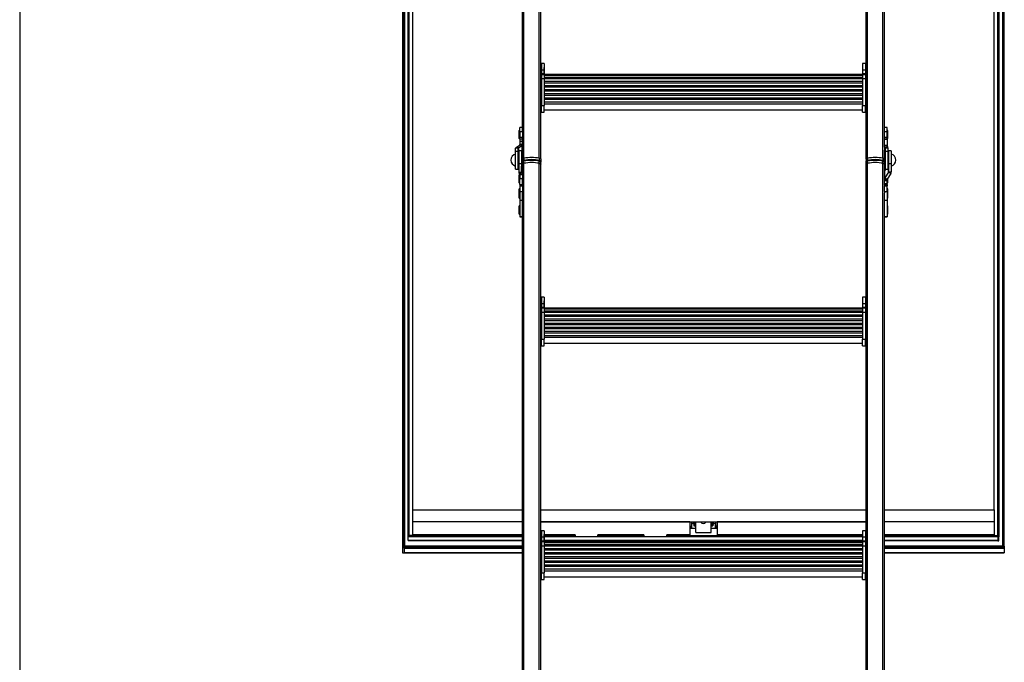
# Model space of a CAD drawing. Extents: x 5 to 415, y 4 to 293.
# Drawn here: x 5 to 77, y 99 to 145 of the extents above; entities that cross this region are included whole.
import ezdxf

# ---------------------------------------------------------------- set-up
doc = ezdxf.new("R2010")
doc.units = 0
doc.linetypes.add('SLD-DURCHGEHEND', pattern=[0])
doc.layers.add('AM_0', color=7, linetype='CONTINUOUS')
doc.layers.add('AM_4', color=7, linetype='SLD-DURCHGEHEND')

msp = doc.modelspace()

# ---------------------------------------------------------------- linework, layer by layer
at = {"layer": 'AM_0', "color": 7, "linetype": 'SLD-DURCHGEHEND'}
for p, q in [((32.82651, 192.1912), (32.82651, 106.91119)), ((32.89318, 192.1912), (32.89318, 106.93068)), ((32.95984, 192.1912), (32.95984, 107.05819)), ((32.95984, 192.1912), (32.95984, 106.93068)), ((33.22651, 107.81632), (33.22651, 192.1912)), ((33.28651, 107.81632), (33.28651, 192.1912)), ((33.29318, 192.1912), (33.29318, 107.81632)), ((41.53984, 137.27465), (41.53984, 192.1912)), ((41.64753, 135.25642), (41.64753, 192.1912)), ((42.76548, 135.25642), (42.76548, 192.1912)), ((66.62087, 135.25642), (66.62087, 192.1912)), ((67.73882, 135.25642), (67.73882, 192.1912)), ((67.84651, 137.27465), (67.84651, 192.1912)), ((76.09318, 107.81632), (76.09318, 192.1912)), ((76.09318, 192.1912), (76.09318, 107.75257)), ((76.09984, 192.1912), (76.09984, 107.75257)), ((76.15984, 192.1912), (76.15984, 107.73503)), ((76.42651, 192.1912), (76.42651, 107.05819)), ((76.49318, 107.05819), (76.49318, 192.1912)), ((76.55984, 107.05819), (76.55984, 192.1912)), ((33.55984, 183.64702), (33.55984, 109.69278)), ((75.82651, 109.69278), (75.82651, 183.64702)), ((42.87318, 139.21925), (42.87318, 155.78851)), ((66.51318, 139.21925), (66.51318, 155.78851)), ((42.92651, 141.92066), (42.87318, 141.92066)), ((43.12651, 142.1362), (42.92651, 142.1362)), ((42.92651, 142.1362), (42.92651, 141.68184)), ((43.12651, 142.1362), (43.12651, 141.68184)), ((43.12734, 141.84982), (43.12651, 141.85929)), ((43.12734, 141.34283), (43.12734, 141.84982)), ((66.25984, 141.85929), (66.25901, 141.84982)), ((66.25901, 141.84982), (66.25901, 141.58598)), ((66.45984, 142.1362), (66.25984, 142.1362)), ((66.25984, 142.1362), (66.25984, 141.68184)), ((66.45984, 142.1362), (66.45984, 141.68184)), ((66.51318, 141.92066), (66.45984, 141.92066)), ((42.87318, 141.65173), (42.92651, 141.65173)), ((42.87318, 141.20594), (42.92651, 141.20594)), ((42.87318, 141.18444), (42.92651, 141.18444)), ((42.87318, 141.09231), (42.92651, 141.09231)), ((42.92651, 141.68184), (43.12651, 141.68184)), ((42.92651, 141.68184), (42.92651, 141.40593)), ((42.92651, 141.40593), (43.12651, 141.40593)), ((42.92651, 141.40593), (42.92651, 141.35318)), ((42.92651, 141.35318), (43.12651, 141.35318)), ((42.92651, 141.35318), (42.92651, 141.04116)), ((42.92651, 141.04116), (43.12651, 141.04116)), ((42.92651, 141.04116), (42.92651, 139.0839)), ((43.12651, 141.68184), (43.12651, 141.40593)), ((43.12651, 141.40593), (43.12651, 141.35318)), ((43.12651, 141.35318), (43.12651, 141.04116)), ((43.12651, 141.31536), (43.12734, 141.32482)), ((66.25984, 141.31514), (43.12651, 141.31514)), ((66.25984, 141.30762), (43.12651, 141.30762)), ((66.25984, 141.30009), (43.12651, 141.30009)), ((66.25984, 141.29256), (43.12651, 141.29256)), ((66.25984, 141.28503), (43.12651, 141.28503)), ((66.25984, 141.2775), (43.12651, 141.2775)), ((66.25984, 141.26997), (43.12651, 141.26997)), ((66.25984, 141.26245), (43.12651, 141.26245)), ((66.25984, 141.25492), (43.12651, 141.25492)), ((66.25984, 141.25161), (43.12651, 141.25161)), ((43.12651, 141.12885), (66.25984, 141.12885)), ((43.12651, 141.04216), (66.25984, 141.04216)), ((43.12651, 141.04116), (43.12651, 139.0839)), ((66.25984, 141.01921), (43.12651, 141.01921)), ((66.25905, 141.32267), (43.1273, 141.32267)), ((43.12734, 141.32482), (43.12734, 141.34283)), ((66.25901, 141.33378), (43.12734, 141.33378)), ((66.25901, 141.3302), (43.12734, 141.3302)), ((66.25901, 141.58598), (66.25901, 141.32482)), ((66.25901, 141.32482), (66.25984, 141.31536)), ((66.25984, 141.68184), (66.45984, 141.68184)), ((66.25984, 141.68184), (66.25984, 141.40593)), ((66.25984, 141.40593), (66.45984, 141.40593)), ((66.25984, 141.40593), (66.25984, 141.35318)), ((66.25984, 141.35318), (66.45984, 141.35318)), ((66.25984, 141.35318), (66.25984, 141.04116)), ((66.25984, 141.04116), (66.45984, 141.04116)), ((66.25984, 141.04116), (66.25984, 139.0839)), ((66.45984, 141.68184), (66.45984, 141.40593)), ((66.51318, 141.65173), (66.45984, 141.65173)), ((66.45984, 141.40593), (66.45984, 141.35318)), ((66.45984, 141.35318), (66.45984, 141.04116)), ((66.51318, 141.20594), (66.45984, 141.20594)), ((66.51318, 141.18444), (66.45984, 141.18444)), ((66.51318, 141.09231), (66.45984, 141.09231)), ((66.45984, 141.04116), (66.45984, 139.0839)), ((43.12651, 140.85172), (66.25984, 140.85172)), ((66.25984, 140.71977), (43.12651, 140.71977)), ((43.12651, 140.55228), (66.25984, 140.55228)), ((66.25984, 140.42033), (43.12651, 140.42033)), ((43.12651, 140.25284), (66.25984, 140.25284)), ((66.25984, 140.1209), (43.12651, 140.1209)), ((43.12651, 139.95341), (66.25984, 139.95341)), ((66.25984, 139.82146), (43.12651, 139.82146)), ((43.12651, 139.65397), (66.25984, 139.65397)), ((42.87318, 138.98126), (42.87318, 139.21925)), ((42.87318, 138.98126), (42.92651, 138.98126)), ((42.87318, 138.80891), (42.87318, 138.98126)), ((42.92651, 139.0839), (43.12651, 139.0839)), ((42.92651, 138.59578), (42.92651, 139.0839)), ((66.25984, 139.52202), (43.12651, 139.52202)), ((43.12651, 139.35453), (66.25984, 139.35453)), ((43.12651, 139.22244), (66.25984, 139.22244)), ((43.12651, 138.59578), (43.12651, 139.0839)), ((66.25984, 139.0839), (66.45984, 139.0839)), ((66.25984, 138.59578), (66.25984, 139.0839)), ((66.45984, 138.59578), (66.45984, 139.0839)), ((66.51318, 138.98126), (66.45984, 138.98126)), ((66.51318, 138.98126), (66.51318, 139.21925)), ((66.51318, 138.80891), (66.51318, 138.98126)), ((42.87318, 138.80891), (42.92651, 138.80891)), ((42.87318, 135.18951), (42.87318, 138.80891)), ((42.92651, 138.59578), (43.12651, 138.59578)), ((43.12651, 138.77981), (66.25984, 138.77981)), ((66.25984, 138.59578), (66.45984, 138.59578)), ((66.51318, 138.80891), (66.45984, 138.80891)), ((66.51318, 135.18951), (66.51318, 138.80891)), ((41.53984, 137.48208), (41.33984, 137.48208)), ((41.33984, 137.17065), (41.33984, 137.48208)), ((68.04651, 137.48208), (67.84651, 137.48208)), ((68.04651, 137.17065), (68.04651, 137.48208)), ((41.28568, 137.24458), (41.28568, 136.71958)), ((41.53984, 137.17065), (41.33984, 137.17065)), ((41.33984, 137.17065), (41.33984, 136.77151)), ((41.53984, 136.77151), (41.33984, 136.77151)), ((41.33984, 136.64395), (41.33984, 136.77151)), ((41.53984, 137.17065), (41.53984, 137.27465)), ((41.53984, 137.17065), (41.53984, 136.77151)), ((41.53984, 136.70397), (41.53984, 136.77151)), ((41.53984, 135.55608), (41.53984, 136.70397)), ((67.84651, 137.17065), (67.84651, 137.27465)), ((68.04651, 137.17065), (67.84651, 137.17065)), ((67.84651, 136.77151), (67.84651, 137.17065)), ((68.04651, 136.77151), (67.84651, 136.77151)), ((67.84651, 136.70397), (67.84651, 136.77151)), ((67.84651, 136.16841), (67.84651, 136.70397)), ((68.04651, 136.77151), (68.04651, 137.17065)), ((68.04651, 136.64395), (68.04651, 136.77151)), ((68.10068, 136.71962), (68.10068, 137.24458)), ((41.23984, 135.99243), (41.03984, 135.99243)), ((41.03984, 135.73713), (41.03984, 135.99243)), ((41.07322, 136.04079), (41.33326, 136.21565)), ((41.24642, 136.00197), (41.07322, 136.04079)), ((41.23984, 135.73713), (41.23984, 135.99243)), ((41.24642, 136.00197), (41.50647, 136.17683)), ((41.24642, 136.00197), (41.24642, 135.61935)), ((41.50647, 136.17683), (41.33326, 136.21565)), ((41.53984, 136.64395), (41.33984, 136.64395)), ((41.33984, 136.64395), (41.33984, 136.47635)), ((41.53984, 136.47635), (41.33984, 136.47635)), ((41.33984, 136.47635), (41.33984, 136.25805)), ((41.53984, 136.25805), (41.33984, 136.25805)), ((41.33984, 136.22518), (41.33984, 136.25805)), ((41.53984, 136.22518), (41.33984, 136.22518)), ((41.50647, 136.17683), (41.50647, 135.55608)), ((68.04651, 136.64395), (67.84651, 136.64395)), ((68.04651, 136.62995), (67.84651, 136.62995)), ((68.04651, 136.19335), (67.84651, 136.19335)), ((67.84651, 136.06958), (67.84651, 136.16841)), ((67.84651, 136.06958), (67.84651, 135.83497)), ((68.04651, 136.06958), (67.84651, 136.06958)), ((68.05309, 136.06004), (67.87988, 136.02122)), ((67.9066, 136.00326), (67.87988, 136.02122)), ((67.87988, 136.02122), (67.87988, 135.55608)), ((68.0798, 136.04208), (67.9066, 136.00326)), ((67.9066, 136.00326), (67.9066, 135.55608)), ((68.11318, 135.99373), (67.91318, 135.99373)), ((67.91318, 135.73713), (67.91318, 135.99373)), ((68.04651, 136.62995), (68.04651, 136.64395)), ((68.04651, 136.62995), (68.04651, 136.19335)), ((68.04651, 136.06958), (68.04651, 136.19335)), ((68.0798, 136.04208), (68.05309, 136.06004)), ((68.10068, 136.02398), (68.10068, 136.07548)), ((68.11318, 135.73713), (68.11318, 135.99373)), ((41.23984, 135.73713), (41.03984, 135.73713)), ((41.03984, 134.45608), (41.03984, 135.73713)), ((41.23984, 134.45608), (41.23984, 135.73713)), ((41.25651, 134.62275), (41.25651, 135.62275)), ((41.47318, 135.78942), (41.27318, 135.78942)), ((41.27318, 135.78942), (41.27318, 134.86393)), ((41.47318, 135.78942), (41.47318, 134.86393)), ((41.53984, 135.55608), (41.47318, 135.55608)), ((41.53984, 135.55608), (41.53984, 134.68942)), ((41.64753, 135.25642), (41.64753, 135.10206)), ((42.76548, 135.25642), (42.76548, 135.10206)), ((66.62087, 135.25642), (66.62087, 135.10206)), ((67.73882, 135.25642), (67.73882, 135.10206)), ((67.84651, 135.55608), (67.84651, 135.83497)), ((67.91318, 135.55608), (67.84651, 135.55608)), ((67.84651, 134.68942), (67.84651, 135.55608)), ((68.11318, 135.73713), (67.91318, 135.73713)), ((67.91318, 134.45608), (67.91318, 135.73713)), ((68.11318, 134.45608), (68.11318, 135.73713)), ((68.12984, 135.62275), (68.12984, 134.62275)), ((68.34651, 135.78942), (68.14651, 135.78942)), ((68.14651, 135.78942), (68.14651, 134.86393)), ((68.34651, 135.78942), (68.34651, 134.86393)), ((41.27318, 134.86393), (41.47318, 134.86393)), ((41.27318, 134.86393), (41.27318, 134.25481)), ((41.47318, 134.86393), (41.47318, 134.25481)), ((41.47318, 134.68942), (41.53984, 134.68942)), ((41.47975, 134.23219), (41.47975, 134.68942)), ((41.50647, 134.18954), (41.50647, 134.68942)), ((41.52596, 134.66797), (41.53984, 134.66797)), ((41.53984, 134.17359), (41.53984, 134.68942)), ((41.64753, 134.88596), (41.64753, 135.04032)), ((41.64753, 78.76066), (41.64753, 134.88596)), ((42.76548, 134.88596), (42.76548, 135.04032)), ((42.76548, 78.76066), (42.76548, 134.88596)), ((42.87318, 135.18951), (42.87318, 135.03515)), ((42.87318, 135.03515), (42.87318, 134.97341)), ((42.87318, 134.81905), (42.87318, 134.97341)), ((42.87318, 122.23964), (42.87318, 134.81905)), ((66.51318, 135.18951), (66.51318, 135.03515)), ((66.51318, 134.97341), (66.51318, 135.03515)), ((66.51318, 134.81905), (66.51318, 134.97341)), ((66.51318, 122.23964), (66.51318, 134.81905)), ((66.62087, 134.88596), (66.62087, 135.04032)), ((66.62087, 78.76066), (66.62087, 134.88596)), ((67.73882, 134.88596), (67.73882, 135.04032)), ((67.73882, 78.76066), (67.73882, 134.88596)), ((67.84651, 134.68942), (67.91318, 134.68942)), ((67.84651, 133.30459), (67.84651, 134.68942)), ((67.84651, 134.66797), (67.91318, 134.66797)), ((68.13993, 134.23526), (68.13993, 134.62615)), ((68.14651, 134.86393), (68.34651, 134.86393)), ((68.14651, 134.86393), (68.14651, 134.25788)), ((68.34651, 134.86393), (68.34651, 134.25788)), ((41.03984, 134.45608), (41.23984, 134.45608)), ((41.27318, 134.25481), (41.47318, 134.25481)), ((41.28568, 134.0191), (41.28568, 134.0031)), ((41.28568, 134.0031), (41.28568, 133.4941)), ((41.30655, 134.14003), (41.47975, 134.23219)), ((41.30655, 134.14003), (41.33326, 134.09739)), ((41.33326, 134.09739), (41.50647, 134.18954)), ((41.33984, 134.07476), (41.53984, 134.07476)), ((41.33984, 134.07476), (41.33984, 133.78095)), ((41.47975, 134.23219), (41.50647, 134.18954)), ((41.53984, 134.07476), (41.53984, 134.17359)), ((41.53984, 134.07476), (41.53984, 133.84015)), ((41.53984, 133.53), (41.53984, 133.84015)), ((67.91318, 134.50404), (67.84651, 134.50404)), ((67.932, 134.42099), (67.84651, 134.42099)), ((67.87988, 134.3378), (67.95399, 134.45608)), ((67.87988, 133.82017), (67.87988, 134.3378)), ((68.13993, 134.23526), (67.87988, 133.82017)), ((67.87988, 133.82017), (68.05309, 133.72801)), ((67.91318, 134.45608), (68.11318, 134.45608)), ((68.31314, 134.1431), (68.05309, 133.72801)), ((68.13993, 134.23526), (68.31314, 134.1431)), ((68.14651, 134.25788), (68.34651, 134.25788)), ((41.33984, 133.78095), (41.53984, 133.78095)), ((41.33984, 133.34435), (41.33984, 133.78095)), ((41.33984, 133.34435), (41.53984, 133.34435)), ((41.33984, 133.34435), (41.33984, 133.33845)), ((41.33984, 133.33845), (41.53984, 133.33845)), ((41.33984, 133.33845), (41.33984, 133.24771)), ((41.33984, 133.24771), (41.53984, 133.24771)), ((41.33984, 133.24771), (41.33984, 132.84857)), ((41.53984, 133.34435), (41.53984, 133.48365)), ((41.53984, 133.34435), (41.53984, 133.33845)), ((41.53984, 133.33845), (41.53984, 133.32962)), ((41.53984, 133.30459), (41.53984, 133.32962)), ((41.53984, 133.30459), (41.53984, 133.24771)), ((41.53984, 133.24771), (41.53984, 132.84857)), ((67.84651, 133.70539), (68.04651, 133.70539)), ((67.84651, 133.62735), (68.04651, 133.62735)), ((67.84651, 133.40905), (68.04651, 133.40905)), ((67.84651, 133.33845), (68.04651, 133.33845)), ((67.84651, 133.30459), (67.84651, 133.24771)), ((67.84651, 133.24771), (68.04651, 133.24771)), ((67.84651, 132.84857), (67.84651, 133.24771)), ((68.04651, 133.70539), (68.04651, 133.62735)), ((68.04651, 133.40905), (68.04651, 133.62735)), ((68.04651, 133.33845), (68.04651, 133.40905)), ((68.04651, 133.33845), (68.04651, 133.24771)), ((68.04651, 132.84857), (68.04651, 133.24771)), ((68.10068, 133.49412), (68.10068, 133.80397)), ((41.28568, 132.98828), (41.28568, 132.9225)), ((41.28568, 132.9225), (41.28568, 132.3975)), ((41.33984, 132.84857), (41.53984, 132.84857)), ((41.33984, 132.84857), (41.33984, 132.19692)), ((41.53984, 132.84857), (41.53984, 132.73391)), ((41.53984, 78.69375), (41.53984, 132.73391)), ((67.84651, 132.84857), (68.04651, 132.84857)), ((67.84651, 132.84857), (67.84651, 132.73391)), ((67.84651, 78.69375), (67.84651, 132.73391)), ((68.04651, 132.84857), (68.04651, 132.19692)), ((68.10068, 132.9225), (68.10068, 132.98828)), ((68.10068, 132.3975), (68.10068, 132.9225)), ((41.28568, 131.7534), (41.28568, 131.37898)), ((41.33984, 132.19692), (41.53984, 132.19692)), ((41.33984, 132.19692), (41.33984, 131.02782)), ((67.84651, 132.19692), (68.04651, 132.19692)), ((68.04651, 132.19692), (68.04651, 131.02782)), ((68.10068, 131.30988), (68.10068, 131.7534)), ((41.28568, 131.37898), (41.28568, 131.2284)), ((41.33984, 131.02782), (41.53984, 131.02782)), ((41.33984, 131.02782), (41.33984, 130.9909)), ((41.33984, 130.9909), (41.53984, 130.9909)), ((67.84651, 131.02782), (68.04651, 131.02782)), ((67.84651, 130.9909), (68.04651, 130.9909)), ((68.04651, 131.02782), (68.04651, 130.9909)), ((68.10068, 131.2284), (68.10068, 131.30988)), ((42.92651, 124.94105), (42.87318, 124.94105)), ((42.87318, 124.67213), (42.92651, 124.67213)), ((43.12651, 125.1566), (42.92651, 125.1566)), ((42.92651, 125.1566), (42.92651, 124.70224)), ((42.92651, 124.70224), (43.12651, 124.70224)), ((42.92651, 124.70224), (42.92651, 124.42633)), ((43.12651, 125.1566), (43.12651, 124.70224)), ((43.12734, 124.87022), (43.12651, 124.87969)), ((43.12651, 124.70224), (43.12651, 124.42633)), ((43.12734, 124.75264), (43.12734, 124.87022)), ((43.12734, 124.34522), (43.12734, 124.75264)), ((66.25984, 124.87969), (66.25901, 124.87022)), ((66.25901, 124.87022), (66.25901, 124.34522)), ((66.45984, 125.1566), (66.25984, 125.1566)), ((66.25984, 125.1566), (66.25984, 124.70224)), ((66.25984, 124.70224), (66.45984, 124.70224)), ((66.25984, 124.70224), (66.25984, 124.42633)), ((66.45984, 125.1566), (66.45984, 124.70224)), ((66.51318, 124.94105), (66.45984, 124.94105)), ((66.45984, 124.70224), (66.45984, 124.42633)), ((66.51318, 124.67213), (66.45984, 124.67213)), ((42.87318, 124.22634), (42.92651, 124.22634)), ((42.87318, 124.20484), (42.92651, 124.20484)), ((42.87318, 124.11271), (42.92651, 124.11271)), ((42.92651, 124.42633), (43.12651, 124.42633)), ((42.92651, 124.42633), (42.92651, 124.37358)), ((42.92651, 124.37358), (43.12651, 124.37358)), ((42.92651, 124.37358), (42.92651, 124.06156)), ((42.92651, 124.06156), (43.12651, 124.06156)), ((42.92651, 124.06156), (42.92651, 122.1043)), ((43.12651, 124.42633), (43.12651, 124.37358)), ((43.12651, 124.37358), (43.12651, 124.06156)), ((43.12651, 124.33576), (43.12734, 124.34522)), ((66.25984, 124.33554), (43.12651, 124.33554)), ((66.25984, 124.32801), (43.12651, 124.32801)), ((66.25984, 124.32049), (43.12651, 124.32049)), ((66.25984, 124.31296), (43.12651, 124.31296)), ((66.25984, 124.30543), (43.12651, 124.30543)), ((66.25984, 124.2979), (43.12651, 124.2979)), ((66.25984, 124.29037), (43.12651, 124.29037)), ((66.25984, 124.28284), (43.12651, 124.28284)), ((66.25984, 124.27532), (43.12651, 124.27532)), ((66.25984, 124.272), (43.12651, 124.272)), ((43.12651, 124.14925), (66.25984, 124.14925)), ((43.12651, 124.06256), (66.25984, 124.06256)), ((43.12651, 124.06156), (43.12651, 122.1043)), ((66.25984, 124.03961), (43.12651, 124.03961)), ((43.12651, 123.87212), (66.25984, 123.87212)), ((66.25905, 124.34307), (43.1273, 124.34307)), ((66.25901, 124.35418), (43.12734, 124.35418)), ((66.25901, 124.3506), (43.12734, 124.3506)), ((66.25901, 124.34522), (66.25984, 124.33576)), ((66.25984, 124.42633), (66.45984, 124.42633)), ((66.25984, 124.42633), (66.25984, 124.37358)), ((66.25984, 124.37358), (66.45984, 124.37358)), ((66.25984, 124.37358), (66.25984, 124.06156)), ((66.25984, 124.06156), (66.45984, 124.06156)), ((66.25984, 124.06156), (66.25984, 122.1043)), ((66.45984, 124.42633), (66.45984, 124.37358)), ((66.45984, 124.37358), (66.45984, 124.06156)), ((66.51318, 124.22634), (66.45984, 124.22634)), ((66.51318, 124.20484), (66.45984, 124.20484)), ((66.51318, 124.11271), (66.45984, 124.11271)), ((66.45984, 124.06156), (66.45984, 122.1043)), ((66.25984, 123.74017), (43.12651, 123.74017)), ((43.12651, 123.57268), (66.25984, 123.57268)), ((66.25984, 123.44073), (43.12651, 123.44073)), ((43.12651, 123.27324), (66.25984, 123.27324)), ((66.25984, 123.1413), (43.12651, 123.1413)), ((43.12651, 122.9738), (66.25984, 122.9738)), ((66.25984, 122.84186), (43.12651, 122.84186)), ((43.12651, 122.67437), (66.25984, 122.67437)), ((66.25984, 122.54242), (43.12651, 122.54242)), ((43.12651, 122.37493), (66.25984, 122.37493)), ((42.87318, 122.00166), (42.87318, 122.23964)), ((42.87318, 122.00166), (42.92651, 122.00166)), ((42.87318, 121.82931), (42.87318, 122.00166)), ((42.87318, 105.26004), (42.87318, 121.82931)), ((42.87318, 121.82931), (42.92651, 121.82931)), ((42.92651, 122.1043), (43.12651, 122.1043)), ((42.92651, 121.61618), (42.92651, 122.1043)), ((43.12651, 122.24284), (66.25984, 122.24284)), ((43.12651, 121.61618), (43.12651, 122.1043)), ((43.12651, 121.80021), (66.25984, 121.80021)), ((66.25984, 122.1043), (66.45984, 122.1043)), ((66.25984, 121.61618), (66.25984, 122.1043)), ((66.45984, 121.61618), (66.45984, 122.1043)), ((66.51318, 122.00166), (66.45984, 122.00166)), ((66.51318, 121.82931), (66.45984, 121.82931)), ((66.51318, 122.00166), (66.51318, 122.23964)), ((66.51318, 121.82931), (66.51318, 122.00166)), ((66.51318, 105.26004), (66.51318, 121.82931)), ((42.92651, 121.61618), (43.12651, 121.61618)), ((66.25984, 121.61618), (66.45984, 121.61618)), ((33.55984, 109.69278), (41.53984, 109.69278)), ((33.55984, 109.69278), (33.55984, 108.81567)), ((42.87318, 109.69278), (66.51318, 109.69278)), ((67.84651, 109.69278), (75.82651, 109.69278)), ((75.82651, 109.69278), (75.82651, 108.81567)), ((41.53984, 108.81567), (33.55984, 108.81567)), ((33.55984, 108.81567), (33.55984, 107.88008)), ((53.69318, 108.81567), (42.87318, 108.81567)), ((42.87318, 108.81567), (66.51318, 108.81567)), ((53.69318, 108.81567), (53.69318, 107.88008)), ((53.72651, 108.53291), (53.72651, 108.81567)), ((53.82651, 108.81567), (53.82651, 108.43728)), ((53.99984, 108.81567), (53.99984, 108.72546)), ((54.00984, 108.7549), (54.00984, 108.81567)), ((54.04318, 108.81567), (54.04318, 108.71035)), ((54.10484, 108.52518), (54.10484, 108.81567)), ((54.13818, 108.0507), (54.13818, 108.81567)), ((55.24818, 108.0507), (55.24818, 108.81567)), ((55.28151, 108.81567), (55.28151, 108.52518)), ((55.34318, 108.71035), (55.34318, 108.81567)), ((55.37651, 108.81567), (55.37651, 108.7549)), ((55.38651, 108.81567), (55.38651, 108.72546)), ((55.55984, 108.43728), (55.55984, 108.81567)), ((55.65984, 108.81567), (55.65984, 108.53291)), ((66.51318, 108.81567), (55.69318, 108.81567)), ((55.69318, 108.81567), (55.69318, 107.88008)), ((75.82651, 108.81567), (67.84651, 108.81567)), ((75.82651, 108.81567), (75.82651, 107.88008)), ((43.12651, 108.177), (42.92651, 108.177)), ((42.92651, 108.177), (42.92651, 107.72264)), ((43.12651, 108.177), (43.12651, 107.72264)), ((53.69318, 108.3595), (54.13818, 108.3595)), ((53.93318, 108.71961), (53.93318, 108.6816)), ((53.98651, 108.72156), (53.93984, 108.72156)), ((53.93984, 108.72156), (53.93984, 108.67965)), ((53.98651, 108.67965), (53.93984, 108.67965)), ((53.94318, 108.71591), (53.94318, 108.72156)), ((53.96969, 108.6894), (54.03051, 108.6894)), ((53.97651, 108.71035), (53.97651, 108.69086)), ((54.04318, 108.71035), (53.97651, 108.71035)), ((53.97651, 108.69086), (54.04318, 108.69086)), ((53.98651, 108.6894), (53.98651, 108.67965)), ((53.99984, 108.6894), (53.99984, 108.67575)), ((53.99984, 108.67575), (53.99984, 108.52518)), ((53.99984, 108.52518), (54.10484, 108.52518)), ((54.00984, 108.55706), (54.00984, 108.6894)), ((54.04318, 108.69086), (54.04318, 108.52518)), ((54.04318, 108.52518), (54.10484, 108.52518)), ((55.24818, 108.3595), (55.69318, 108.3595)), ((55.28151, 108.52518), (55.34318, 108.52518)), ((55.28151, 108.52518), (55.38651, 108.52518)), ((55.40984, 108.71035), (55.34318, 108.71035)), ((55.34318, 108.69086), (55.40984, 108.69086)), ((55.34318, 108.52518), (55.34318, 108.69086)), ((55.35585, 108.6894), (55.41666, 108.6894)), ((55.37651, 108.6894), (55.37651, 108.55706)), ((55.38651, 108.6894), (55.38651, 108.67575)), ((55.38651, 108.67575), (55.38651, 108.52518)), ((55.39984, 108.72156), (55.44651, 108.72156)), ((55.39984, 108.6894), (55.39984, 108.67965)), ((55.39984, 108.67965), (55.44651, 108.67965)), ((55.40984, 108.69086), (55.40984, 108.71035)), ((55.44318, 108.72156), (55.44318, 108.71591)), ((55.44651, 108.72156), (55.44651, 108.67965)), ((55.45318, 108.6816), (55.45318, 108.71961)), ((66.45984, 108.177), (66.25984, 108.177)), ((66.25984, 108.177), (66.25984, 107.72264)), ((66.45984, 108.177), (66.45984, 107.72264)), ((41.53984, 107.81632), (33.22651, 107.81632)), ((33.22651, 107.80995), (33.22651, 107.81632)), ((33.22651, 107.73503), (33.22651, 107.80995)), ((41.53984, 107.80995), (33.22651, 107.80995)), ((33.22651, 107.45825), (33.22651, 107.73503)), ((41.53984, 107.73503), (33.22651, 107.73503)), ((33.22651, 107.45563), (33.22651, 107.45825)), ((41.53984, 107.45825), (33.22651, 107.45825)), ((33.22651, 107.45563), (41.53984, 107.45563)), ((33.29318, 107.81632), (33.28651, 107.81632)), ((33.29318, 107.81632), (41.53984, 107.81632)), ((41.53984, 107.88008), (33.55984, 107.88008)), ((42.92651, 107.96145), (42.87318, 107.96145)), ((42.87318, 107.69253), (42.92651, 107.69253)), ((42.92651, 107.72264), (43.12651, 107.72264)), ((42.92651, 107.72264), (42.92651, 107.44672)), ((42.92651, 107.44672), (43.12651, 107.44672)), ((42.92651, 107.44672), (42.92651, 107.39398)), ((42.92651, 107.39398), (43.12651, 107.39398)), ((42.92651, 107.39398), (42.92651, 107.08196)), ((43.12734, 107.89062), (43.12651, 107.90008)), ((43.12651, 107.72264), (43.12651, 107.44672)), ((43.12651, 107.44672), (43.12651, 107.39398)), ((43.12651, 107.39398), (43.12651, 107.08196)), ((43.12651, 107.35615), (43.12734, 107.36562)), ((66.25984, 107.35594), (43.12651, 107.35594)), ((66.25984, 107.34841), (43.12651, 107.34841)), ((66.25984, 107.34088), (43.12651, 107.34088)), ((66.25905, 107.36347), (43.1273, 107.36347)), ((43.12734, 107.77304), (43.12734, 107.89062)), ((45.35984, 107.88008), (43.12734, 107.88008)), ((43.12734, 107.81632), (45.35984, 107.81632)), ((45.35984, 107.80995), (43.12734, 107.80995)), ((43.12734, 107.36562), (43.12734, 107.77304)), ((66.25901, 107.73503), (43.12734, 107.73503)), ((66.25901, 107.45825), (43.12734, 107.45825)), ((43.12734, 107.45563), (66.25901, 107.45563)), ((66.25901, 107.37457), (43.12734, 107.37457)), ((66.25901, 107.371), (43.12734, 107.371)), ((45.35984, 107.8801), (45.35984, 107.75259)), ((45.35984, 107.75259), (47.02651, 107.75259)), ((45.35984, 107.75259), (45.35984, 107.75257)), ((45.35984, 107.75257), (47.02651, 107.75257)), ((47.02651, 107.75259), (47.02651, 107.8801)), ((50.35984, 107.88008), (47.02651, 107.88008)), ((47.02651, 107.81632), (50.35984, 107.81632)), ((50.35984, 107.80995), (47.02651, 107.80995)), ((47.02651, 107.75259), (47.02651, 107.75257)), ((50.35984, 107.8801), (50.35984, 107.75259)), ((50.35984, 107.75259), (52.02651, 107.75259)), ((50.35984, 107.75259), (50.35984, 107.75257)), ((50.35984, 107.75257), (52.02651, 107.75257)), ((52.02651, 107.75259), (52.02651, 107.8801)), ((53.69318, 107.88008), (52.02651, 107.88008)), ((52.02651, 107.81632), (66.25901, 107.81632)), ((66.25901, 107.80995), (52.02651, 107.80995)), ((52.02651, 107.75259), (52.02651, 107.75257)), ((54.13818, 108.0507), (55.24818, 108.0507)), ((66.25901, 107.88008), (55.69318, 107.88008)), ((66.25984, 107.90008), (66.25901, 107.89062)), ((66.25901, 107.89062), (66.25901, 107.36562)), ((66.25901, 107.36562), (66.25984, 107.35615)), ((66.25984, 107.72264), (66.45984, 107.72264)), ((66.25984, 107.72264), (66.25984, 107.44672)), ((66.25984, 107.44672), (66.45984, 107.44672)), ((66.25984, 107.44672), (66.25984, 107.39398)), ((66.25984, 107.39398), (66.45984, 107.39398)), ((66.25984, 107.39398), (66.25984, 107.08196)), ((66.51318, 107.96145), (66.45984, 107.96145)), ((66.45984, 107.72264), (66.45984, 107.44672)), ((66.51318, 107.69253), (66.45984, 107.69253)), ((66.45984, 107.44672), (66.45984, 107.39398)), ((66.45984, 107.39398), (66.45984, 107.08196)), ((75.82651, 107.88008), (67.84651, 107.88008)), ((67.84651, 107.81632), (76.09318, 107.81632)), ((76.09318, 107.80995), (67.84651, 107.80995)), ((76.09318, 107.73503), (67.84651, 107.73503)), ((76.09318, 107.45825), (67.84651, 107.45825)), ((67.84651, 107.45563), (76.09318, 107.45563)), ((76.09318, 107.81632), (76.09318, 107.80995)), ((76.09984, 107.75257), (76.09318, 107.75257)), ((76.09318, 107.75257), (76.09318, 107.44071)), ((76.09318, 107.73503), (76.09318, 107.45825)), ((76.09318, 107.44071), (76.09984, 107.44071)), ((76.15984, 107.45825), (76.15984, 107.73503)), ((32.82651, 106.91119), (32.82651, 106.57983)), ((32.95984, 106.93068), (32.89318, 106.93068)), ((41.53984, 107.05819), (32.95984, 107.05819)), ((32.95984, 106.99443), (32.95984, 107.05819)), ((32.95984, 106.99443), (41.53984, 106.99443)), ((32.95984, 106.56034), (32.95984, 106.93068)), ((32.95984, 106.57983), (32.95984, 106.91119)), ((32.95984, 106.91119), (41.53984, 106.91119)), ((42.87318, 107.24674), (42.92651, 107.24674)), ((42.87318, 107.22524), (42.92651, 107.22524)), ((42.87318, 107.13311), (42.92651, 107.13311)), ((42.92651, 107.08196), (43.12651, 107.08196)), ((42.92651, 107.08196), (42.92651, 105.1247)), ((66.25984, 107.33336), (43.12651, 107.33336)), ((66.25984, 107.32583), (43.12651, 107.32583)), ((66.25984, 107.3183), (43.12651, 107.3183)), ((66.25984, 107.31077), (43.12651, 107.31077)), ((66.25984, 107.30324), (43.12651, 107.30324)), ((66.25984, 107.29571), (43.12651, 107.29571)), ((66.25984, 107.2924), (43.12651, 107.2924)), ((43.12651, 107.16964), (66.25984, 107.16964)), ((43.12651, 107.08296), (66.25984, 107.08296)), ((43.12651, 107.08196), (43.12651, 105.1247)), ((66.25984, 107.06001), (43.12651, 107.06001)), ((43.12651, 106.89252), (66.25984, 106.89252)), ((66.25984, 106.76057), (43.12651, 106.76057)), ((66.25984, 107.08196), (66.45984, 107.08196)), ((66.25984, 107.08196), (66.25984, 105.1247)), ((66.51318, 107.24674), (66.45984, 107.24674)), ((66.51318, 107.22524), (66.45984, 107.22524)), ((66.51318, 107.13311), (66.45984, 107.13311)), ((66.45984, 107.08196), (66.45984, 105.1247)), ((76.42651, 107.05819), (67.84651, 107.05819)), ((67.84651, 107.05819), (76.55984, 107.05819)), ((67.84651, 106.99443), (76.55984, 106.99443)), ((67.84651, 106.91119), (76.55984, 106.91119)), ((76.49318, 107.05819), (76.42651, 107.05819)), ((76.55984, 107.05819), (76.55984, 106.99443)), ((76.55984, 106.99443), (76.55984, 106.91119)), ((76.55984, 106.91119), (76.55984, 106.57983)), ((32.89318, 106.56034), (32.95984, 106.56034)), ((32.95984, 106.57983), (41.53984, 106.57983)), ((32.95984, 106.57692), (41.53984, 106.57692)), ((43.12651, 106.59308), (66.25984, 106.59308)), ((66.25984, 106.46113), (43.12651, 106.46113)), ((43.12651, 106.29364), (66.25984, 106.29364)), ((66.25984, 106.16169), (43.12651, 106.16169)), ((43.12651, 105.9942), (66.25984, 105.9942)), ((67.84651, 106.57983), (76.55984, 106.57983)), ((67.84651, 106.57692), (76.55984, 106.57692)), ((76.55984, 106.57983), (76.55984, 106.57692)), ((42.87318, 105.02206), (42.87318, 105.26004)), ((66.25984, 105.86226), (43.12651, 105.86226)), ((43.12651, 105.69476), (66.25984, 105.69476)), ((66.25984, 105.56282), (43.12651, 105.56282)), ((43.12651, 105.39533), (66.25984, 105.39533)), ((43.12651, 105.26323), (66.25984, 105.26323)), ((66.51318, 105.02206), (66.51318, 105.26004)), ((42.87318, 105.02206), (42.92651, 105.02206)), ((42.87318, 104.84971), (42.87318, 105.02206)), ((42.87318, 88.28044), (42.87318, 104.84971)), ((42.87318, 104.84971), (42.92651, 104.84971)), ((42.92651, 105.1247), (43.12651, 105.1247)), ((42.92651, 104.63657), (42.92651, 105.1247)), ((42.92651, 104.63657), (43.12651, 104.63657)), ((43.12651, 104.63657), (43.12651, 105.1247)), ((43.12651, 104.8206), (66.25984, 104.8206)), ((66.25984, 105.1247), (66.45984, 105.1247)), ((66.25984, 104.63657), (66.25984, 105.1247)), ((66.25984, 104.63657), (66.45984, 104.63657)), ((66.45984, 104.63657), (66.45984, 105.1247)), ((66.51318, 105.02206), (66.45984, 105.02206)), ((66.51318, 104.84971), (66.45984, 104.84971)), ((66.51318, 104.84971), (66.51318, 105.02206)), ((66.51318, 88.28044), (66.51318, 104.84971))]:
    msp.add_line(p, q, dxfattribs=at)
at = {"layer": 'AM_0', "color": 7, "linetype": 'SLD-DURCHGEHEND', "flags": 128}
for points in [[(41.53984, 135.18951), (41.5417, 135.19977), (41.54724, 135.20983), (41.55635, 135.21952), (41.56887, 135.22865), (41.58457, 135.23705), (41.60315, 135.24457), (41.62427, 135.25107), (41.64753, 135.25642)], [(41.53984, 135.18951), (41.5417, 135.19977), (41.54724, 135.20983), (41.55635, 135.21952), (41.56887, 135.22865), (41.58457, 135.23705), (41.60315, 135.24457), (41.62427, 135.25107), (41.64753, 135.25642)], [(42.76548, 135.25642), (42.78875, 135.25107), (42.80987, 135.24457), (42.82845, 135.23705), (42.84415, 135.22865), (42.85667, 135.21952), (42.86578, 135.20983), (42.87132, 135.19977), (42.87318, 135.18951)], [(42.76548, 135.25642), (42.78875, 135.25107), (42.80987, 135.24457), (42.82845, 135.23705), (42.84415, 135.22865), (42.85667, 135.21952), (42.86578, 135.20983), (42.87132, 135.19977), (42.87318, 135.18951)], [(66.51318, 135.18951), (66.51503, 135.19977), (66.52057, 135.20983), (66.52968, 135.21952), (66.54221, 135.22865), (66.5579, 135.23705), (66.57648, 135.24457), (66.5976, 135.25107), (66.62087, 135.25642)], [(66.51318, 135.18951), (66.51503, 135.19977), (66.52057, 135.20983), (66.52968, 135.21952), (66.54221, 135.22865), (66.5579, 135.23705), (66.57648, 135.24457), (66.5976, 135.25107), (66.62087, 135.25642)], [(67.73882, 135.25642), (67.76208, 135.25107), (67.7832, 135.24457), (67.80178, 135.23705), (67.81748, 135.22865), (67.83, 135.21952), (67.83911, 135.20983), (67.84465, 135.19977), (67.84651, 135.18951)], [(67.73882, 135.25642), (67.76208, 135.25107), (67.7832, 135.24457), (67.80178, 135.23705), (67.81748, 135.22865), (67.83, 135.21952), (67.83911, 135.20983), (67.84465, 135.19977), (67.84651, 135.18951)], [(41.53984, 135.03515), (41.5417, 135.04541), (41.54724, 135.05547), (41.55635, 135.06516), (41.56887, 135.07429), (41.58457, 135.08269), (41.60315, 135.09021), (41.62427, 135.09671), (41.64753, 135.10206)], [(41.64753, 135.04032), (41.62427, 135.03497), (41.60315, 135.02847), (41.58457, 135.02095), (41.56887, 135.01254), (41.55635, 135.00341), (41.54724, 134.99373), (41.5417, 134.98366), (41.53984, 134.97341)], [(41.53984, 134.81905), (41.5417, 134.8293), (41.54724, 134.83937), (41.55635, 134.84905), (41.56887, 134.85818), (41.58457, 134.86659), (41.60315, 134.87411), (41.62427, 134.88061), (41.64753, 134.88596)], [(41.64753, 134.88596), (41.62427, 134.88061), (41.60315, 134.87411), (41.58457, 134.86659), (41.56887, 134.85818), (41.55635, 134.84905), (41.54724, 134.83937), (41.5417, 134.8293), (41.53984, 134.81905)], [(41.66292, 135.06004), (41.65992, 135.06162), (41.65703, 135.06196), (41.65437, 135.06103), (41.65204, 135.05888), (41.65013, 135.05559), (41.64871, 135.05129), (41.64783, 135.04613), (41.64753, 135.04032)], [(42.7501, 135.06004), (42.7531, 135.06162), (42.75599, 135.06196), (42.75865, 135.06103), (42.76098, 135.05888), (42.76289, 135.05559), (42.76431, 135.05129), (42.76519, 135.04613), (42.76548, 135.04032)], [(42.76548, 135.10206), (42.78875, 135.09671), (42.80987, 135.09021), (42.82845, 135.08269), (42.84415, 135.07429), (42.85667, 135.06516), (42.86578, 135.05547), (42.87132, 135.04541), (42.87318, 135.03515)], [(42.87318, 134.97341), (42.87132, 134.98366), (42.86578, 134.99373), (42.85667, 135.00341), (42.84415, 135.01254), (42.82845, 135.02095), (42.80987, 135.02847), (42.78875, 135.03497), (42.76548, 135.04032)], [(42.76548, 134.88596), (42.78875, 134.88061), (42.80987, 134.87411), (42.82845, 134.86659), (42.84415, 134.85818), (42.85667, 134.84905), (42.86578, 134.83937), (42.87132, 134.8293), (42.87318, 134.81905)], [(42.87318, 134.81905), (42.87132, 134.8293), (42.86578, 134.83937), (42.85667, 134.84905), (42.84415, 134.85818), (42.82845, 134.86659), (42.80987, 134.87411), (42.78875, 134.88061), (42.76548, 134.88596)], [(66.51318, 135.03515), (66.51503, 135.04541), (66.52057, 135.05547), (66.52968, 135.06516), (66.54221, 135.07429), (66.5579, 135.08269), (66.57648, 135.09021), (66.5976, 135.09671), (66.62087, 135.10206)], [(66.62087, 135.04032), (66.5976, 135.03497), (66.57648, 135.02847), (66.5579, 135.02095), (66.54221, 135.01254), (66.52968, 135.00341), (66.52057, 134.99373), (66.51503, 134.98366), (66.51318, 134.97341)], [(66.51318, 134.81905), (66.51503, 134.8293), (66.52057, 134.83937), (66.52968, 134.84905), (66.54221, 134.85818), (66.5579, 134.86659), (66.57648, 134.87411), (66.5976, 134.88061), (66.62087, 134.88596)], [(66.62087, 134.88596), (66.5976, 134.88061), (66.57648, 134.87411), (66.5579, 134.86659), (66.54221, 134.85818), (66.52968, 134.84905), (66.52057, 134.83937), (66.51503, 134.8293), (66.51318, 134.81905)], [(66.62087, 135.04032), (66.62116, 135.04613), (66.62204, 135.05129), (66.62346, 135.05559), (66.62537, 135.05888), (66.62771, 135.06103), (66.63037, 135.06196), (66.63325, 135.06162), (66.63625, 135.06004)], [(67.73882, 135.04032), (67.73852, 135.04613), (67.73765, 135.05129), (67.73622, 135.05559), (67.73431, 135.05888), (67.73198, 135.06103), (67.72932, 135.06196), (67.72643, 135.06162), (67.72343, 135.06004)], [(67.73882, 135.10206), (67.76208, 135.09671), (67.7832, 135.09021), (67.80178, 135.08269), (67.81748, 135.07429), (67.83, 135.06516), (67.83911, 135.05547), (67.84465, 135.04541), (67.84651, 135.03515)], [(67.84651, 134.97341), (67.84465, 134.98366), (67.83911, 134.99373), (67.83, 135.00341), (67.81748, 135.01254), (67.80178, 135.02095), (67.7832, 135.02847), (67.76208, 135.03497), (67.73882, 135.04032)], [(67.73882, 134.88596), (67.76208, 134.88061), (67.7832, 134.87411), (67.80178, 134.86659), (67.81748, 134.85818), (67.83, 134.84905), (67.83911, 134.83937), (67.84465, 134.8293), (67.84651, 134.81905)], [(67.84651, 134.81905), (67.84465, 134.8293), (67.83911, 134.83937), (67.83, 134.84905), (67.81748, 134.85818), (67.80178, 134.86659), (67.7832, 134.87411), (67.76208, 134.88061), (67.73882, 134.88596)], [(53.72651, 108.53291), (53.7246, 108.52724), (53.71895, 108.52179), (53.70977, 108.51677), (53.69742, 108.51237), (53.69318, 108.5112)], [(53.93984, 108.72156), (53.93854, 108.72152), (53.93729, 108.72141), (53.93614, 108.72123), (53.93513, 108.72099), (53.9343, 108.72069), (53.93368, 108.72036), (53.9333, 108.71999), (53.93318, 108.71961)], [(53.93984, 108.67965), (53.93854, 108.67969), (53.93729, 108.6798), (53.93614, 108.67998), (53.93513, 108.68022), (53.9343, 108.68052), (53.93368, 108.68086), (53.9333, 108.68122), (53.93318, 108.6816)], [(53.98651, 108.72156), (53.98911, 108.72163), (53.99161, 108.72186), (53.99392, 108.72222), (53.99594, 108.7227), (53.9976, 108.72329), (53.99883, 108.72397), (53.99959, 108.7247), (53.99984, 108.72546)], [(53.99984, 108.67575), (53.99959, 108.67651), (53.99883, 108.67725), (53.9976, 108.67792), (53.99594, 108.67851), (53.99392, 108.67899), (53.99161, 108.67936), (53.98911, 108.67958), (53.98651, 108.67965)], [(54.00984, 108.7549), (54.00965, 108.75433), (54.00908, 108.75378), (54.00816, 108.75327), (54.00691, 108.75283), (54.0054, 108.75247), (54.00367, 108.7522), (54.00179, 108.75203), (53.99984, 108.75197)], [(55.38651, 108.75197), (55.38456, 108.75203), (55.38268, 108.7522), (55.38095, 108.75247), (55.37944, 108.75283), (55.37819, 108.75327), (55.37727, 108.75378), (55.3767, 108.75433), (55.37651, 108.7549)], [(55.38651, 108.72546), (55.38677, 108.7247), (55.38752, 108.72397), (55.38876, 108.72329), (55.39041, 108.7227), (55.39243, 108.72222), (55.39474, 108.72186), (55.39724, 108.72163), (55.39984, 108.72156)], [(55.39984, 108.67965), (55.39724, 108.67958), (55.39474, 108.67936), (55.39243, 108.67899), (55.39041, 108.67851), (55.38876, 108.67792), (55.38752, 108.67725), (55.38677, 108.67651), (55.38651, 108.67575)], [(55.44651, 108.72156), (55.44781, 108.72152), (55.44906, 108.72141), (55.45021, 108.72123), (55.45122, 108.72099), (55.45205, 108.72069), (55.45267, 108.72036), (55.45305, 108.71999), (55.45318, 108.71961)], [(55.44651, 108.67965), (55.44781, 108.67969), (55.44906, 108.6798), (55.45021, 108.67998), (55.45122, 108.68022), (55.45205, 108.68052), (55.45267, 108.68086), (55.45305, 108.68122), (55.45318, 108.6816)], [(55.65984, 108.53291), (55.66175, 108.52724), (55.6674, 108.52179), (55.67658, 108.51677), (55.68894, 108.51237), (55.69318, 108.5112)], [(76.15984, 107.73503), (76.15869, 107.73845), (76.15528, 107.74174), (76.14973, 107.74477), (76.14227, 107.74743), (76.13318, 107.74961), (76.1228, 107.75123), (76.11155, 107.75223), (76.09984, 107.75257)], [(76.09984, 107.44071), (76.11155, 107.44104), (76.1228, 107.44204), (76.13318, 107.44366), (76.14227, 107.44585), (76.14973, 107.4485), (76.15528, 107.45154), (76.15869, 107.45483), (76.15984, 107.45825)], [(32.89318, 106.93068), (32.88017, 106.9303), (32.86766, 106.92919), (32.85614, 106.92739), (32.84604, 106.92497), (32.83774, 106.92202), (32.83158, 106.91865), (32.82779, 106.91499), (32.82651, 106.91119)], [(32.82651, 106.57983), (32.82779, 106.57603), (32.83158, 106.57237), (32.83774, 106.569), (32.84604, 106.56605), (32.85614, 106.56363), (32.86766, 106.56182), (32.88017, 106.56071), (32.89318, 106.56034)]]:
    msp.add_lwpolyline(points, dxfattribs=at)
at = {"layer": 'AM_0', "color": 7, "linetype": 'SLD-DURCHGEHEND'}
for centre, radius, start, end in [((41.33984, 137.24458), 0.05417, 90, 180), ((41.33984, 136.71958), 0.05417, 180, 270), ((68.04651, 137.24458), 0.05417, 0, 90), ((68.04651, 136.71958), 0.05417, 270, 360), ((41.10227, 135.98504), 0.06286, 117.5276479, 173.2458655), ((41.25215, 135.99098), 0.01239, 117.5276479, 173.2458655), ((41.32754, 136.22664), 0.01239, 297.5276479, 353.2458655), ((41.47741, 136.23257), 0.06286, 297.5276479, 353.2458655), ((67.90894, 136.07697), 0.06286, 186.7541345, 242.4723521), ((67.90087, 135.99227), 0.01239, 6.7541345, 62.4723521), ((68.04651, 136.07548), 0.05417, 0, 90), ((68.05882, 136.07103), 0.01239, 186.7541345, 242.4723521), ((68.05075, 135.98633), 0.06286, 6.7541345, 62.4723521), ((41.15484, 135.12275), 0.44833, 104.8628159, 255.1371841), ((41.25651, 135.60608), 0.01667, 90, 180), ((41.25651, 135.63942), 0.01667, 270, 0), ((42.20651, 132.27836), 3.03007, 79.3694374, 100.6305626), ((67.17984, 132.27836), 3.03007, 79.3694374, 100.6305626), ((68.12984, 135.63942), 0.01667, 180, 270), ((68.12984, 135.60608), 0.01667, 0, 90), ((68.23151, 135.12275), 0.44833, 284.8628159, 75.1371841), ((41.25651, 134.63942), 0.01667, 180, 270), ((41.25651, 134.60608), 0.01667, 0, 90), ((41.32531, 134.5921), 0.21453, 0.0779624, 26.9761646), ((41.57016, 135.03557), 0.03032, 180.7884536, 236.3718205), ((41.70474, 135.09918), 0.05728, 177.1132997, 223.101157), ((42.20651, 132.124), 3.03007, 79.3694374, 100.6305626), ((42.20651, 132.06225), 3.03007, 79.3694374, 100.6305626), ((42.20651, 131.90789), 3.03007, 79.3694374, 100.6305626), ((42.19161, 132.28702), 2.82297, 90.7517538, 100.79424), ((42.22141, 132.28702), 2.82297, 79.20576, 89.2482462), ((42.70828, 135.09918), 0.05728, 316.898843, 2.8867003), ((42.84291, 135.03552), 0.03027, 301.9345562, 359.2991939), ((66.54338, 135.03551), 0.03021, 180.6744515, 236.4817366), ((66.67808, 135.09918), 0.05728, 177.1132997, 223.101157), ((67.17984, 132.124), 3.03007, 79.3694374, 100.6305626), ((67.17984, 132.06225), 3.03007, 79.3694374, 100.6305626), ((67.17984, 131.90789), 3.03007, 79.3694374, 100.6305626), ((67.16495, 132.28702), 2.82297, 90.7517538, 100.79424), ((67.19474, 132.28702), 2.82297, 79.20576, 89.2482462), ((67.68161, 135.09918), 0.05728, 316.898843, 2.8867003), ((67.81613, 135.03559), 0.03038, 302.0293774, 359.1809364), ((68.12984, 134.60608), 0.01667, 90, 180), ((68.12984, 134.63942), 0.01667, 270, 0), ((41.48915, 134.25537), 0.21598, 180.1466305, 212.277403), ((41.33984, 134.0191), 0.05417, 90, 180), ((41.29727, 134.07465), 0.04258, 0.1466305, 32.277403), ((41.51575, 134.25492), 0.04258, 180.1466305, 212.277403), ((41.32386, 134.07421), 0.21598, 0.1466305, 32.277403), ((68.06249, 134.22246), 0.21598, 147.722597, 179.8533695), ((68.06249, 133.70483), 0.21598, 147.722597, 179.8533695), ((68.10393, 134.25799), 0.04258, 327.722597, 359.8533695), ((68.13053, 134.25844), 0.21598, 327.722597, 359.8533695), ((41.33984, 133.4941), 0.05417, 180, 270), ((68.08909, 133.70528), 0.04258, 147.722597, 179.8533695), ((68.04651, 133.4941), 0.05417, 270, 360), ((41.33984, 132.98828), 0.05417, 90, 180), ((41.33984, 132.9225), 0.05417, 90, 180), ((41.33984, 132.3975), 0.05417, 180, 270), ((68.04651, 132.98828), 0.05417, 0, 90), ((68.04651, 132.9225), 0.05417, 0, 90), ((68.04651, 132.3975), 0.05417, 270, 360), ((41.33984, 131.7534), 0.05417, 90, 180), ((68.04651, 131.7534), 0.05417, 0, 90), ((41.33984, 131.2284), 0.05417, 180, 270), ((68.04651, 131.2284), 0.05417, 270, 360), ((53.82437, 108.53514), 0.09789, 181.3081066, 271.2509393), ((54.04246, 108.5578), 0.03263, 181.3081066, 271.2509393), ((55.34389, 108.5578), 0.03263, 268.7490607, 358.6918934), ((55.56198, 108.53514), 0.09789, 268.7490607, 358.6918934)]:
    msp.add_arc(centre, radius, start, end, dxfattribs=at)
for centre, major_axis, ratio, start_param, end_param in [((54.69318, 109.23647), (0, 0.542), 0.60270474, 2.45970821, 3.8234771), ((53.97651, 108.72274), (0.02697, 0.02425), 0.80767618, 2.51348444, 4.08428076), ((53.97651, 108.74223), (0.02697, -0.02425), 0.80767618, 4.66731421, 5.3404972), ((53.97651, 108.74223), (-0.01145, 0.03256), 0.62446895, 2.02346414, 2.62871327), ((53.97651, 108.72274), (0.01145, 0.03256), 0.62446895, 3.35776606, 3.65447204), ((54.04318, 108.74223), (0.04155, -0.0184), 0.66899251, 3.42960358, 5.00039991), ((54.04318, 108.74223), (-0.02689, 0.02906), 0.67788579, 0.63222043, 2.20301676), ((54.04318, 108.72274), (0.02689, 0.02906), 0.67788579, 3.46361296, 4.08016855), ((54.04318, 108.72274), (0.04155, 0.0184), 0.66899251, 4.12767208, 4.42437805), ((54.10484, 108.49405), (0.03333, 0), 0.93401329, 0, 1.57079633), ((55.28151, 108.49405), (0.03333, 0), 0.93401329, 1.57079633, 3.14159265), ((55.34318, 108.74223), (0.02689, 0.02906), 0.67788579, 4.08016855, 5.65096487), ((55.34318, 108.74223), (0.04155, 0.0184), 0.66899251, 4.42437805, 5.99517438), ((55.34318, 108.72274), (0.04155, -0.0184), 0.66899251, 5.00039991, 5.29710588), ((55.34318, 108.72274), (-0.02689, 0.02906), 0.67788579, 2.20301676, 2.81957235), ((55.40984, 108.74223), (0.02697, 0.02425), 0.80767618, 4.08428076, 4.75746375), ((55.40984, 108.74223), (0.01145, 0.03256), 0.62446895, 3.65447204, 4.25972117), ((55.40984, 108.72274), (0.02697, -0.02425), 0.80767618, 5.3404972, 6.91129352), ((55.40984, 108.72274), (-0.01145, 0.03256), 0.62446895, 2.62871327, 2.92541924)]:
    msp.add_ellipse(centre, major_axis=major_axis, ratio=ratio, start_param=start_param, end_param=end_param, dxfattribs=at)
for points, knots in [([(41.6565, 135.06188), (41.64673, 135.05969), (41.61756, 135.05317), (41.58026, 135.03716), (41.55086, 135.01256), (41.54031, 134.98816), (41.5399, 134.97536), (41.53984, 134.97341)], [0, 0, 0, 0, 0.158480657, 0.472883962, 0.738960988, 0.960285384, 1, 1, 1, 1]), ([(42.15458, 135.10975), (42.16561, 135.11027), (42.18782, 135.11132), (42.22272, 135.11138), (42.24617, 135.11031), (42.25844, 135.10975)], [0, 0, 0, 0, 0.32014923, 0.64421752, 1, 1, 1, 1]), ([(42.87318, 134.97341), (42.87182, 134.9825), (42.86894, 135.00179), (42.84806, 135.02573), (42.81589, 135.04552), (42.78174, 135.05669), (42.75985, 135.06119), (42.75652, 135.06188)], [0, 0, 0, 0, 0.18560932, 0.39350761, 0.65041941, 0.94681974, 1, 1, 1, 1]), ([(66.62983, 135.06188), (66.62006, 135.05969), (66.59089, 135.05317), (66.55359, 135.03716), (66.52419, 135.01256), (66.51365, 134.98816), (66.51324, 134.97536), (66.51318, 134.97341)], [0, 0, 0, 0, 0.15848066, 0.47288396, 0.73896099, 0.96028538, 1, 1, 1, 1]), ([(67.12791, 135.10975), (67.13894, 135.11027), (67.16115, 135.11132), (67.19605, 135.11138), (67.2195, 135.11031), (67.23178, 135.10975)], [0, 0, 0, 0, 0.32014923, 0.64421752, 1, 1, 1, 1]), ([(67.84651, 134.97341), (67.84515, 134.9825), (67.84228, 135.00179), (67.8214, 135.02573), (67.78922, 135.04552), (67.75508, 135.05669), (67.73318, 135.06119), (67.72985, 135.06188)], [0, 0, 0, 0, 0.185609318, 0.393507611, 0.650419414, 0.946819743, 1, 1, 1, 1]), ([(41.53984, 133.32962), (41.54047, 133.3429), (41.54173, 133.36943), (41.54683, 133.41472), (41.54834, 133.45807), (41.54552, 133.49474), (41.54094, 133.51919), (41.54017, 133.52681), (41.53984, 133.53)], [0, 0, 0, 0, 0.17524335, 0.35018321, 0.52901838, 0.7013211, 0.87531749, 1, 1, 1, 1]), ([(53.82651, 108.43728), (53.82628, 108.43727), (53.82418, 108.43724), (53.81217, 108.43744), (53.791, 108.44141), (53.76373, 108.45519), (53.7411, 108.47702), (53.73131, 108.49738), (53.72685, 108.50981), (53.7252, 108.51463), (53.72259, 108.51778), (53.7168, 108.51764), (53.70769, 108.51311), (53.69592, 108.51084), (53.69318, 108.5103)], [0, 0, 0, 0, 0.00327365, 0.02994803, 0.17105463, 0.30640274, 0.46810861, 0.63123545, 0.64588345, 0.70564844, 0.73513046, 0.79283506, 0.9517364, 1, 1, 1, 1]), ([(53.79923, 108.40823), (53.7916, 108.40492), (53.77159, 108.39621), (53.73476, 108.38697), (53.70326, 108.38424), (53.69318, 108.38336)], [0, 0, 0, 0, 0.2952242, 0.77430256, 1, 1, 1, 1]), ([(53.82651, 108.43728), (53.8265, 108.43721), (53.82641, 108.43679), (53.82633, 108.43637), (53.82605, 108.43501), (53.82549, 108.43264), (53.82392, 108.42868), (53.81994, 108.4226), (53.81243, 108.41554), (53.80326, 108.41046), (53.79923, 108.40823)], [0, 0, 0, 0, 0.00699791, 0.04118184, 0.04128937, 0.14160248, 0.27584531, 0.43417066, 0.75165177, 1, 1, 1, 1]), ([(55.55984, 108.43728), (55.56007, 108.43727), (55.56217, 108.43724), (55.57418, 108.43744), (55.59535, 108.44141), (55.62262, 108.45519), (55.64525, 108.47702), (55.65504, 108.49738), (55.6595, 108.50981), (55.66115, 108.51463), (55.66376, 108.51778), (55.66955, 108.51764), (55.67867, 108.51311), (55.69043, 108.51084), (55.69318, 108.5103)], [0, 0, 0, 0, 0.00327365, 0.02994803, 0.17105463, 0.30640274, 0.46810861, 0.63123545, 0.64588345, 0.70564844, 0.73513046, 0.79283506, 0.9517364, 1, 1, 1, 1]), ([(55.58712, 108.40823), (55.58309, 108.41046), (55.57392, 108.41554), (55.56641, 108.4226), (55.56243, 108.42868), (55.56087, 108.43264), (55.56031, 108.43501), (55.56002, 108.43637), (55.55994, 108.43679), (55.55986, 108.43721), (55.55984, 108.43728)], [0, 0, 0, 0, 0.24834823, 0.56582934, 0.72415469, 0.85839752, 0.95871063, 0.95881816, 0.99300209, 1, 1, 1, 1]), ([(55.69318, 108.38336), (55.68309, 108.38424), (55.65159, 108.38697), (55.61476, 108.39621), (55.59475, 108.40492), (55.58712, 108.40823)], [0, 0, 0, 0, 0.22569744, 0.7047758, 1, 1, 1, 1])]:
    msp.add_open_spline(points, degree=3, knots=knots, dxfattribs=at)
at = {"layer": 'AM_4', "linetype": 'SLD-DURCHGEHEND'}
msp.add_line((5, 292.5), (5, 5), dxfattribs=at)

doc.saveas('drawing.dxf')
